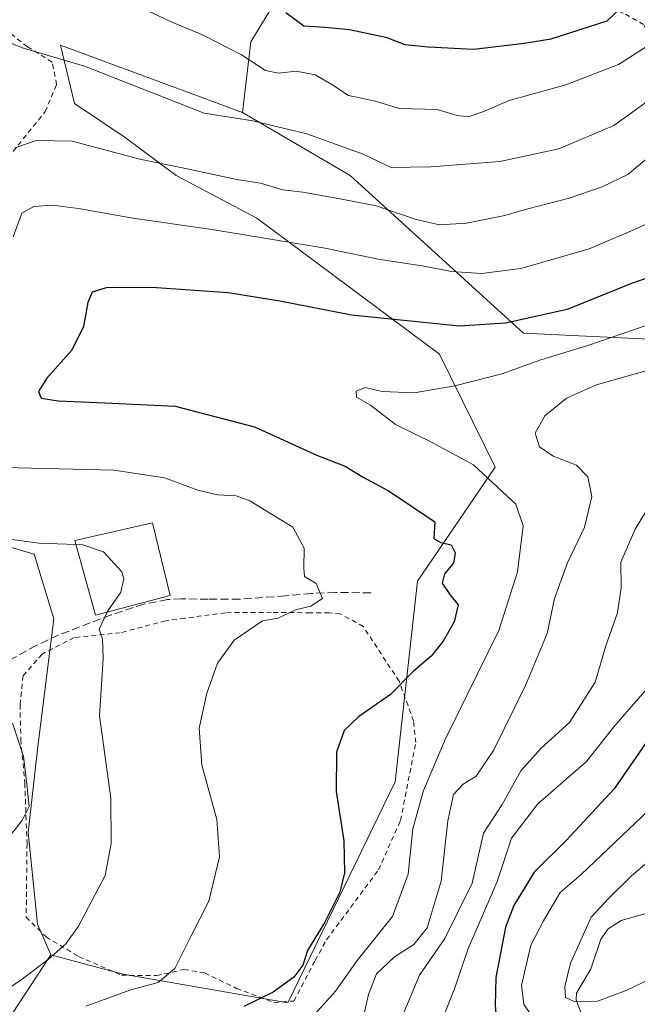
# Model space of a CAD drawing. Units: metres. Extents: x 620033 to 623457, y 4789643 to 4792018.
# Drawn here: x 620283 to 620409, y 4791379 to 4791581 of the extents above; entities that cross this region are included whole.
import ezdxf

# ---------------------------------------------------------------- set-up
doc = ezdxf.new("R2010")
doc.units = ezdxf.units.M
doc.header["$MEASUREMENT"] = 0
doc.linetypes.add('DGN Style 2', pattern=[1.648017, 0.98881, -0.659207])
doc.linetypes.add('DGN Style 3', pattern=[2.307223, 1.648017, -0.659207])
for name, color, linetype, lineweight in [('Alambrada', 7, 'DGN Style 2', 0), ('Arbolado forestal CxS', 92, 'Continuous', 0), ('Corriente natural lineal', 142, 'Continuous', 13), ('Curva de nivel maestra', 30, 'Continuous', 30), ('Curva de nivel normal', 30, 'Continuous', 0), ('Edificación Cxs', 1, 'Continuous', 13), ('Pastizal CxS', 92, 'Continuous', 0), ('Prado CxS', 92, 'Continuous', 0), ('Senda', 7, 'DGN Style 3', 0)]:
    doc.layers.add(name, color=color, linetype=linetype, lineweight=lineweight)

# ---------------------------------------------------------------- blocks, each defined once
blk = doc.blocks.new('*U17')
at = {"layer": 'Pastizal CxS', "color": 92, "linetype": 'Continuous', "lineweight": 0}
blk.add_polyline3d([(620148.5731, 4791608.5013, 285.0011), (620152.4579, 4791543.0749, 295.3872), (620160.3425, 4791527.6211, 291.7984), (620171.8705, 4791520.0251, 294.3304), (620177.2329, 4791521.5377, 294.8051), (620234.6537, 4791537.7385, 289.5976), (620234.7025, 4791537.6495, 289.5933), (620246.2493, 4791508.0885, 288.6905), (620234.0299, 4791495.2959, 291.4397), (620236.2181, 4791481.3831, 288.6879), (620269.6483, 4791476.1967, 284.5736), (620285.6435, 4791471.4521, 285.6395), (620289.7259, 4791458.2129, 286.3314), (620286.4339, 4791432.1325, 289.2415), (620284.4181, 4791414.5213, 289.7704), (620286.3753, 4791395.7393, 287.2285), (620289.1147, 4791389.4793, 285.6457), (620276.6901, 4791370.6909, 285.8099)], dxfattribs=at)

msp = doc.modelspace()

# ---------------------------------------------------------------- linework, layer by layer
at = {"layer": 'Alambrada', "color": 7, "linetype": 'DGN Style 2', "lineweight": 0}
for points in [[(620441.6901, 4791512.1601, 266.6203), (620435.2801, 4791524.6701, 272.8259), (620425.9201, 4791546.4601, 281.2717), (620418.1701, 4791565.7601, 289.0775), (620410.4601, 4791579.8301, 298.5406), (620406.3001, 4791582.1701, 301.2368), (620396.3501, 4791585.6301, 304.9539), (620382.5701, 4791589.4401, 308.0127), (620377.0301, 4791592.8501, 309.2922), (620362.3101, 4791602.4101, 311.8838), (620347.6201, 4791621.8801, 313.6515), (620334.8701, 4791647.9401, 315.6102), (620329.2301, 4791657.1701, 315.6768), (620326.5301, 4791657.3601, 315.22), (620321.0301, 4791654.8801, 313.9969), (620311.7301, 4791643.1001, 311.186), (620295.6701, 4791625.0301, 303.8212), (620268.5701, 4791587.2101, 293.5358)], [(620268.5701, 4791587.2101, 293.5358), (620267.9601, 4791586.3401, 293.998), (620244.5501, 4791554.9901, 289.4386), (620232.4401, 4791539.0801, 290.1623), (620231.3201, 4791533.5901, 290.9121), (620229.8901, 4791529.0201, 294.166), (620229.6701, 4791523.3801, 297.3251), (620229.8001, 4791512.3301, 298.0745), (620230.2601, 4791508.4001, 299.7007), (620234.1901, 4791508.4401, 301.4307), (620240.9201, 4791510.3401, 296.7823), (620247.1701, 4791512.8101, 291.4758), (620255.7101, 4791516.9901, 288.117), (620265.4801, 4791526.8801, 288.7957), (620274.1201, 4791539.7201, 284.3513), (620279.3001, 4791551.2901, 283.8734), (620287.9301, 4791562.0001, 290.6075), (620290.2801, 4791567.5501, 300.1378), (620289.3401, 4791572.1401, 298.1699), (620284.3001, 4791575.2901, 292.3321), (620277.1401, 4791580.9301, 291.2963), (620268.5701, 4791587.2101, 293.5358)], [(620334.7801, 4791379.7701, 280.262), (620338.8701, 4791380.0501, 279.0039), (620343.2101, 4791388.3601, 279.5099), (620345.5501, 4791392.5801, 279.1704), (620356.1701, 4791406.8801, 281.6262), (620360.6901, 4791416.9901, 287.0834), (620363.8001, 4791432.9201, 284.8531), (620363.3501, 4791437.3401, 287.0275), (620360.4101, 4791445.4701, 286.714), (620356.7801, 4791450.9801, 289.3599), (620353.0701, 4791456.6701, 293.011), (620348.3501, 4791459.2601, 290.0881), (620346.0601, 4791459.4501, 287.2622), (620342.2101, 4791459.4701, 282.0631), (620334.2801, 4791459.5701, 283.7472), (620324.8701, 4791459.4901, 284.4157), (620316.5101, 4791458.3501, 284.4498), (620312.5701, 4791457.8201, 284.6445), (620303.3001, 4791455.3801, 286.2156), (620293.8701, 4791454.4001, 294.5634), (620287.3001, 4791451.0301, 298.1779), (620283.4101, 4791446.5701, 295.6655), (620282.7801, 4791440.6901, 296.2092), (620282.9401, 4791433.5701, 295.3474), (620283.7601, 4791424.6301, 294.616), (620284.2101, 4791412.2601, 294.3042), (620284.0501, 4791397.2201, 302.1059), (620288.1001, 4791393.1701, 301.4552), (620294.7801, 4791389.1601, 289.6167), (620303.5701, 4791385.3201, 285.1367), (620310.7801, 4791385.2401, 283.3843), (620316.3501, 4791386.5001, 283.1002), (620320.6001, 4791385.8001, 281.4698), (620327.1201, 4791382.6301, 279.7314), (620334.7801, 4791379.7701, 280.262)]]:
    msp.add_polyline3d(points, dxfattribs=at)
at = {"layer": 'Arbolado forestal CxS', "color": 92, "linetype": 'Continuous', "lineweight": 0}
for points in [[(620276.6901, 4791370.6909, 285.8099), (620289.1147, 4791389.4793, 285.6457), (620297.9433, 4791387.1321, 283.25), (620303.9079, 4791385.5459, 281.4008), (620337.6347, 4791379.6977, 274.3471), (620359.6075, 4791424.8601, 273.0105), (620364.1737, 4791465.9617, 276.159), (620380.0535, 4791489.2639, 268.8154), (620368.6511, 4791512.4033, 273.4109), (620331.2805, 4791540.2125, 282.4506), (620314.7679, 4791548.9029, 284.8846), (620304.3389, 4791556.7243, 286.6053), (620293.9099, 4791563.6765, 287.8322), (620291.1023, 4791575.5653, 291.1023), (620328.3485, 4791561.7905, 291.0829), (620350.4001, 4791548.9037, 288.4644), (620385.8621, 4791516.6651, 274.5198), (620418.6897, 4791515.1067, 268.3036)], [(620289.1147, 4791389.4793, 285.6457), (620297.9433, 4791387.1321, 283.25), (620303.9079, 4791385.5459, 281.4008), (620337.6347, 4791379.6977, 274.3471), (620359.6075, 4791424.8601, 273.0105), (620364.1737, 4791465.9617, 276.159), (620380.0535, 4791489.2639, 268.8154), (620368.6511, 4791512.4033, 273.4109), (620331.2805, 4791540.2125, 282.4506), (620314.7679, 4791548.9029, 284.8846), (620304.3389, 4791556.7243, 286.6053), (620293.9099, 4791563.6765, 287.8322), (620291.1023, 4791575.5653, 291.1023), (620328.3485, 4791561.7905, 291.0829)], [(620328.3485, 4791561.7905, 291.0829), (620350.4001, 4791548.9037, 288.4644), (620385.8621, 4791516.6651, 274.5198), (620418.6897, 4791515.1067, 268.3036)], [(620289.1147, 4791389.4793, 285.6457), (620276.6901, 4791370.6909, 285.8099), (620274.6743, 4791360.6111, 287.5976), (620278.3749, 4791350.0921, 284.6682), (620288.4451, 4791341.9621, 282.3483), (620297.7139, 4791334.8569, 282.6518)]]:
    msp.add_polyline3d(points, dxfattribs=at)
at = {"layer": 'Corriente natural lineal', "color": 142, "linetype": 'Continuous', "lineweight": 13}
msp.add_polyline3d([(620398.6586, 4791374.8866, 241.0686), (620396.662, 4791380.3216, 240.2005), (620396.6876, 4791381.688, 239.9571), (620399.6561, 4791386.621, 239.2401), (620401.7023, 4791392.7211, 238.7466), (620403.2064, 4791394.789, 238.5162), (620405.8301, 4791396.5202, 238.109), (620419.2534, 4791400.24, 236.7473)], dxfattribs=at)
at = {"layer": 'Curva de nivel maestra', "color": 30, "linetype": 'Continuous', "lineweight": 30, "flags": 128}
for points, elevation in [([(620337.2, 4791582.2501), (620340.86, 4791579.5201), (620345.19, 4791579.2501), (620350.25, 4791578.7701), (620357.69, 4791577.2301), (620361.6, 4791575.7301), (620366.34, 4791575.2801), (620375.67, 4791574.7901), (620386.01, 4791576.0401), (620391.52, 4791576.8701), (620402.98, 4791580.5601), (620407.96, 4791585.3801)], 300), ([(620421.58, 4791531.5401), (620408.01, 4791526.8501), (620394.81, 4791521.5401), (620382.18, 4791518.7401), (620372.75, 4791518.1201), (620350.63, 4791520.3401), (620336, 4791523.2401), (620325.41, 4791524.9001), (620309.75, 4791526.0501), (620300.44, 4791525.9601), (620297.55, 4791525.1001), (620296.64, 4791522.9601), (620295.81, 4791518.0401), (620293.36, 4791513.1801), (620288.3, 4791507.4401), (620286.54, 4791504.7301), (620287.14, 4791503.3701), (620290.58, 4791502.8201), (620300.14, 4791502.4301), (620314.56, 4791501.7601), (620330.8, 4791497.5001), (620343.69, 4791491.6201), (620349.33, 4791489.5001), (620352.92, 4791487.3201), (620358.37, 4791484.3301), (620367.71, 4791478.0701), (620367.49, 4791474.6801), (620368.95, 4791473.8401), (620371.04, 4791473.3901), (620371.88, 4791471.7101), (620371.5, 4791469.6301), (620369.69, 4791467.4101), (620369.24, 4791465.5201), (620370.79, 4791463.2301), (620372.46, 4791461.0701), (620371.64, 4791457.6101), (620369.43, 4791453.6801), (620366.98, 4791450.6201), (620363.23, 4791447.3801), (620358.6, 4791442.7901), (620352.11, 4791438.2201), (620349.17, 4791435.3701), (620347.56, 4791430.9801), (620347.5, 4791422.8801), (620349.09, 4791412.8001), (620349.22, 4791406.3001), (620348.24, 4791402.3401), (620345.16, 4791396.1601), (620341.65, 4791390.3601), (620340.68, 4791387.3601), (620338.85, 4791384.9101), (620334.58, 4791381.8601), (620328.63, 4791378.9301)], 275), ([(620411.43, 4791433.6401), (620404.41, 4791423.4401), (620394.77, 4791413.0301), (620388.07, 4791406.4101), (620383.9, 4791399.6001), (620382.15, 4791395.1901), (620380.21, 4791384.8901), (620380.09, 4791379.1601), (620381.51, 4791362.3401), (620380.8, 4791352.7201), (620381.03, 4791348.2001), (620383.41, 4791342.1001), (620385.2, 4791336.4301), (620385.85, 4791335.5601), (620387.39, 4791335.4701), (620389.66, 4791337.9001), (620391, 4791341.7001), (620394.45, 4791346.9001), (620404.89, 4791357.0201), (620415.47, 4791368.1001)], 250)]:
    msp.add_lwpolyline(points, dxfattribs=dict(at, elevation=elevation))
at = {"layer": 'Curva de nivel normal', "color": 30, "linetype": 'Continuous', "lineweight": 0, "flags": 128}
for points, elevation in [([(620304.76, 4791584.57), (620313.74, 4791580.36), (620320.16, 4791577.7), (620328.15, 4791573.62), (620333.06, 4791570.43), (620335.69, 4791569.84), (620339.33, 4791570.26), (620343.24, 4791569.52), (620346.62, 4791567.57), (620350.03, 4791565.27), (620355.49, 4791564.12), (620360.46, 4791562.62), (620368.2, 4791562.41), (620372.31, 4791561.2), (620374.56, 4791560.93), (620377.51, 4791561.94), (620382.94, 4791564.29), (620394.55, 4791567.5), (620405.33, 4791571.64), (620411.2, 4791575.38)], 295), ([(620253.02, 4791583.28), (620255.5, 4791574.98), (620257.84, 4791575.09), (620262.94, 4791577.99), (620268.16, 4791579.02), (620276.06, 4791578.11), (620278.86, 4791576.85), (620283.48, 4791574.99), (620295.99, 4791571.32), (620320.48, 4791561.72), (620330.47, 4791560.09), (620341.51, 4791557.44), (620353.05, 4791553.27), (620358.89, 4791550.5), (620362.65, 4791550.67), (620366.97, 4791550.68), (620380.99, 4791551.78), (620393.12, 4791554.37), (620404.37, 4791559.15), (620411.67, 4791564.44)], 290), ([(620418.58, 4791558.63), (620407.23, 4791549.16), (620401.97, 4791546.63), (620395.22, 4791544.28), (620386.75, 4791542.1), (620382.01, 4791540.72), (620374.18, 4791539.16), (620368.64, 4791538.86), (620363.88, 4791539.92), (620355.69, 4791542.73), (620348.66, 4791544.08), (620340.66, 4791545.54), (620336.6, 4791546.02), (620331.99, 4791547.37), (620327.2, 4791548.1), (620316.63, 4791550.36), (620307.33, 4791552.26), (620293.46, 4791555.95), (620286.17, 4791556.09), (620281.74, 4791554.59)], 285), ([(620416.62, 4791541.57), (620408.01, 4791537.63), (620399.34, 4791533.96), (620385.34, 4791529.92), (620377.25, 4791528.86), (620371.1, 4791529.31), (620365.1, 4791530.46), (620356.12, 4791531.81), (620345.26, 4791534.1), (620322.04, 4791537.9), (620305.89, 4791540.19), (620294.72, 4791542.19), (620289.33, 4791542.89), (620285.63, 4791542.58), (620283.14, 4791541.2), (620281.35, 4791536.37)], 280), ([(620342.56, 4791376.7), (620347.35, 4791382.03), (620351.8, 4791388.37), (620359.05, 4791397.37), (620362.24, 4791406.03), (620363.23, 4791415.29), (620365.36, 4791423.1), (620369.89, 4791433.7), (620380.81, 4791455.87), (620384.65, 4791467.85), (620385.82, 4791477.25), (620384.3, 4791481.72), (620375.66, 4791489.74), (620367.02, 4791494.4), (620359.63, 4791498), (620354.54, 4791501.92), (620351.66, 4791503.56), (620351.63, 4791504.78), (620353.47, 4791505.58), (620356.9, 4791504.74), (620363.5, 4791504.48), (620371.82, 4791505.93), (620381.41, 4791508.39), (620389.44, 4791511.2), (620399.01, 4791514.18), (620413.34, 4791519.05)], 270), ([(620412.64, 4791509.48), (620400.81, 4791506.1), (620394.69, 4791503.38), (620390.2, 4791499.78), (620388.27, 4791496.25), (620389.12, 4791493.45), (620391.95, 4791491.49), (620396.69, 4791489.69), (620399.06, 4791487.28), (620399.83, 4791483.26), (620398.34, 4791477), (620394.88, 4791469.69), (620392.22, 4791462.39), (620390.68, 4791455.24), (620386.29, 4791444.63), (620379.69, 4791431.31), (620376.16, 4791426.07), (620373.49, 4791424.4), (620371.52, 4791422.27), (620370.39, 4791416.9), (620369, 4791404.6), (620366.14, 4791395.05), (620363.41, 4791391.62), (620359.42, 4791389.06), (620355.78, 4791385.63), (620354.14, 4791381.37), (620352.79, 4791375.37)], 265), ([(620273.85, 4791489.34), (620301.97, 4791488.68), (620312.37, 4791487.08), (620319.19, 4791484.57), (620323.24, 4791483.62), (620327.02, 4791483.4), (620329.8, 4791482.35), (620338.63, 4791477), (620340.96, 4791472.71), (620340.88, 4791468.57), (620341.01, 4791466.88), (620343.41, 4791465.45), (620344.7, 4791462.4), (620342.31, 4791460.83), (620339.15, 4791460.11), (620335.66, 4791458.34), (620332.41, 4791457.8), (620326.6, 4791453.86), (620323.22, 4791449.18), (620321.01, 4791443.05), (620319.47, 4791435.84), (620320.02, 4791428.32), (620323.07, 4791417.16), (620323.63, 4791409.54), (620321.41, 4791400.49), (620317.79, 4791393.37), (620314.5, 4791386.68), (620311.06, 4791383.81), (620305.46, 4791382.33), (620296.28, 4791378.99)], 280), ([(620414.1, 4791485.42), (620408.75, 4791476.55), (620405.82, 4791469.82), (620405.84, 4791464.56), (620405.11, 4791459.47), (620402.71, 4791452.74), (620400.51, 4791445.28), (620395.29, 4791437.02), (620389.47, 4791431.81), (620385.33, 4791427.17), (620381.51, 4791420.27), (620377.66, 4791414.41), (620375.34, 4791404.13), (620369.76, 4791392.82), (620364.58, 4791385.37), (620361.08, 4791377.03)], 260), ([(620281.14, 4791474.49), (620286.6, 4791473.69), (620294.2387, 4791473.4368)], 285), ([(620294.2387, 4791473.4368), (620295.65, 4791473.39), (620299.88, 4791471.91), (620303.61, 4791467.84), (620304.05, 4791466.41), (620303.42, 4791463.7), (620300.65, 4791459.7), (620300.5926, 4791459.5787)], 285), ([(620300.5926, 4791459.5787), (620298.96, 4791456.13), (620299.7, 4791454.08), (620299.81, 4791450.13), (620299.06, 4791438.37), (620301.35, 4791421.53), (620301.43, 4791412.29), (620300.2, 4791405.7), (620294.73, 4791395.38), (620292.16, 4791391.73), (620288.56, 4791388.52), (620282.75, 4791384.17), (620278.99, 4791381.74), (620277.66, 4791379.17)], 285), ([(620410.74, 4791443.42), (620404.36, 4791436.12), (620398.77, 4791429.04), (620388.78, 4791420.37), (620383.39, 4791413.37), (620380.42, 4791404.27), (620374.53, 4791390.8), (620371.74, 4791382.53), (620369.19, 4791376.18)], 255), ([(620281.24, 4791436.91), (620283.49, 4791430.14), (620284.15, 4791424.43), (620284.64, 4791419.86), (620283.3, 4791417.14), (620281.14, 4791414.4)], 290), ([(620412.86, 4791420.37), (620397.67, 4791405.95), (620393.4, 4791402.22), (620389.93, 4791396.46), (620387.34, 4791391.47), (620385.43, 4791383.23), (620385.94, 4791379.36), (620388.87, 4791375.23), (620390.42, 4791369.11), (620390.77, 4791363.13), (620392.18, 4791359.33), (620393.84, 4791358.68), (620397.14, 4791359.75), (620400.87, 4791362.72), (620409.07, 4791371.19), (620422.86, 4791383.4)], 245), ([(620415.67, 4791412.19), (620408.01, 4791405.68), (620403.34, 4791401.06), (620399.72, 4791397.17), (620395.5, 4791387.76), (620394.3, 4791383.05), (620394.43, 4791380.79), (620396.25, 4791379.94), (620401.03, 4791380.02), (620407.01, 4791382.26), (620419.01, 4791388.02)], 240)]:
    msp.add_lwpolyline(points, dxfattribs=dict(at, elevation=elevation))
at = {"layer": 'Edificación Cxs', "color": 1, "linetype": 'Continuous', "lineweight": 13}
msp.add_polyline3d([(620313.5301, 4791463.0101, 285.6451), (620298.2601, 4791458.9601, 289.7947), (620294.0101, 4791474.2601, 286.4951), (620309.9101, 4791477.8801, 284.4166), (620313.5301, 4791463.0101, 285.6451)], dxfattribs=at)
msp.add_3dface([(620313.5301, 4791463.0101, 289.7947), (620298.2601, 4791458.9601, 289.7947), (620294.0101, 4791474.2601, 289.7947), (620309.9101, 4791477.8801, 289.7947)], dxfattribs=at)
at = {"layer": 'Pastizal CxS', "color": 92, "linetype": 'Continuous', "lineweight": 0}
for points in [[(620328.3485, 4791561.7905, 291.0829), (620330.0125, 4791576.2905, 297.4166), (620336.7397, 4791587.3417, 301.773), (620357.3521, 4791603.6551, 309.9371), (620348.6611, 4791622.7743, 313.2378), (620329.5411, 4791657.5367, 314.6577), (620320.2181, 4791649.8099, 311.9999), (620299.9655, 4791619.5153, 301.936), (620283.2197, 4791610.3817, 297.3864), (620266.7443, 4791628.8443, 296.7753), (620258.2767, 4791641.0229, 295.3406), (620250.4547, 4791660.1423, 293.7194), (620240.0253, 4791686.2141, 290.7497), (620233.0727, 4791700.1191, 289.5581), (620164.5635, 4791679.7009, 273.2137)], [(620418.6897, 4791515.1067, 268.3036), (620385.8621, 4791516.6651, 274.5198), (620350.4001, 4791548.9037, 288.4644), (620328.3485, 4791561.7905, 291.0829), (620330.0125, 4791576.2905, 297.4166), (620336.7397, 4791587.3417, 301.773)], [(620328.3485, 4791561.7905, 291.0829), (620350.4001, 4791548.9037, 288.4644), (620385.8621, 4791516.6651, 274.5198), (620418.6897, 4791515.1067, 268.3036)], [(620234.6537, 4791537.7385, 289.5976), (620234.7025, 4791537.6495, 289.5933), (620246.2493, 4791508.0885, 288.6905), (620234.0299, 4791495.2959, 291.4397), (620236.2181, 4791481.3831, 288.6879), (620269.6483, 4791476.1967, 284.5736), (620285.6435, 4791471.4521, 285.6395), (620289.7259, 4791458.2129, 286.3314), (620286.4339, 4791432.1325, 289.2415), (620284.4181, 4791414.5213, 289.7704), (620286.3753, 4791395.7393, 287.2285), (620289.1147, 4791389.4793, 285.6457)], [(620289.1147, 4791389.4793, 285.6457), (620276.6901, 4791370.6909, 285.8099), (620274.6743, 4791360.6111, 287.5976), (620278.3749, 4791350.0921, 284.6682), (620288.4451, 4791341.9621, 282.3483), (620297.7139, 4791334.8569, 282.6518)]]:
    msp.add_polyline3d(points, dxfattribs=at)
at = {"layer": 'Prado CxS', "color": 92, "linetype": 'Continuous', "lineweight": 0}
for points in [[(620328.3485, 4791561.7905, 291.0829), (620330.0125, 4791576.2905, 297.4166), (620336.7397, 4791587.3417, 301.773), (620357.3521, 4791603.6551, 309.9371), (620348.6611, 4791622.7743, 313.2378), (620329.5411, 4791657.5367, 314.6577), (620320.2181, 4791649.8099, 311.9999), (620299.9655, 4791619.5153, 301.936), (620283.2197, 4791610.3817, 297.3864), (620266.7443, 4791628.8443, 296.7753), (620258.2767, 4791641.0229, 295.3406), (620250.4547, 4791660.1423, 293.7194), (620240.0253, 4791686.2141, 290.7497), (620233.0727, 4791700.1191, 289.5581), (620164.5635, 4791679.7009, 273.2137)], [(620336.7397, 4791587.3417, 301.773), (620330.0125, 4791576.2905, 297.4166), (620328.3485, 4791561.7905, 291.0829), (620291.1023, 4791575.5653, 291.1023), (620293.9099, 4791563.6765, 287.8322), (620304.3389, 4791556.7243, 286.6053), (620314.7679, 4791548.9029, 284.8846), (620331.2805, 4791540.2125, 282.4506), (620368.6511, 4791512.4033, 273.4109), (620380.0535, 4791489.2639, 268.8154), (620364.1737, 4791465.9617, 276.159), (620359.6075, 4791424.8601, 273.0105), (620337.6347, 4791379.6977, 274.3471), (620303.9079, 4791385.5459, 281.4008), (620297.9433, 4791387.1321, 283.25), (620289.1147, 4791389.4793, 285.6457), (620286.3753, 4791395.7393, 287.2285), (620284.4181, 4791414.5213, 289.7704), (620286.4339, 4791432.1325, 289.2415), (620289.7259, 4791458.2129, 286.3314), (620285.6435, 4791471.4521, 285.6395), (620269.6483, 4791476.1967, 284.5736)], [(620289.1147, 4791389.4793, 285.6457), (620297.9433, 4791387.1321, 283.25), (620303.9079, 4791385.5459, 281.4008), (620337.6347, 4791379.6977, 274.3471), (620359.6075, 4791424.8601, 273.0105), (620364.1737, 4791465.9617, 276.159), (620380.0535, 4791489.2639, 268.8154), (620368.6511, 4791512.4033, 273.4109), (620331.2805, 4791540.2125, 282.4506), (620314.7679, 4791548.9029, 284.8846), (620304.3389, 4791556.7243, 286.6053), (620293.9099, 4791563.6765, 287.8322), (620291.1023, 4791575.5653, 291.1023), (620328.3485, 4791561.7905, 291.0829)], [(620234.6537, 4791537.7385, 289.5976), (620234.7025, 4791537.6495, 289.5933), (620246.2493, 4791508.0885, 288.6905), (620234.0299, 4791495.2959, 291.4397), (620236.2181, 4791481.3831, 288.6879), (620269.6483, 4791476.1967, 284.5736), (620285.6435, 4791471.4521, 285.6395), (620289.7259, 4791458.2129, 286.3314), (620286.4339, 4791432.1325, 289.2415), (620284.4181, 4791414.5213, 289.7704), (620286.3753, 4791395.7393, 287.2285), (620289.1147, 4791389.4793, 285.6457)]]:
    msp.add_polyline3d(points, dxfattribs=at)
at = {"layer": 'Senda', "color": 7, "linetype": 'DGN Style 3', "lineweight": 0}
msp.add_polyline3d([(620354.6501, 4791463.5601, 293.0894), (620347.3901, 4791463.6301, 289.5088), (620342.4601, 4791463.4401, 283.1171), (620337.1301, 4791462.9201, 283.13), (620327.7901, 4791462.2801, 283.971), (620321.3301, 4791462.2601, 284.646), (620315.8501, 4791462.3201, 284.8203), (620313.0101, 4791462.1801, 285.693), (620308.1401, 4791461.2501, 287.5352), (620301.4401, 4791459.0401, 287.9912), (620290.6001, 4791454.9001, 297.6987), (620286.1201, 4791452.8001, 299.276), (620278.6301, 4791448.6201, 296.3638)], dxfattribs=at)

# ---------------------------------------------------------------- block references
at = {"layer": 'Pastizal CxS', "color": 92, "linetype": 'Continuous', "lineweight": 0}
msp.add_blockref('*U17', (0, 0), dxfattribs=at)

doc.saveas('drawing.dxf')
